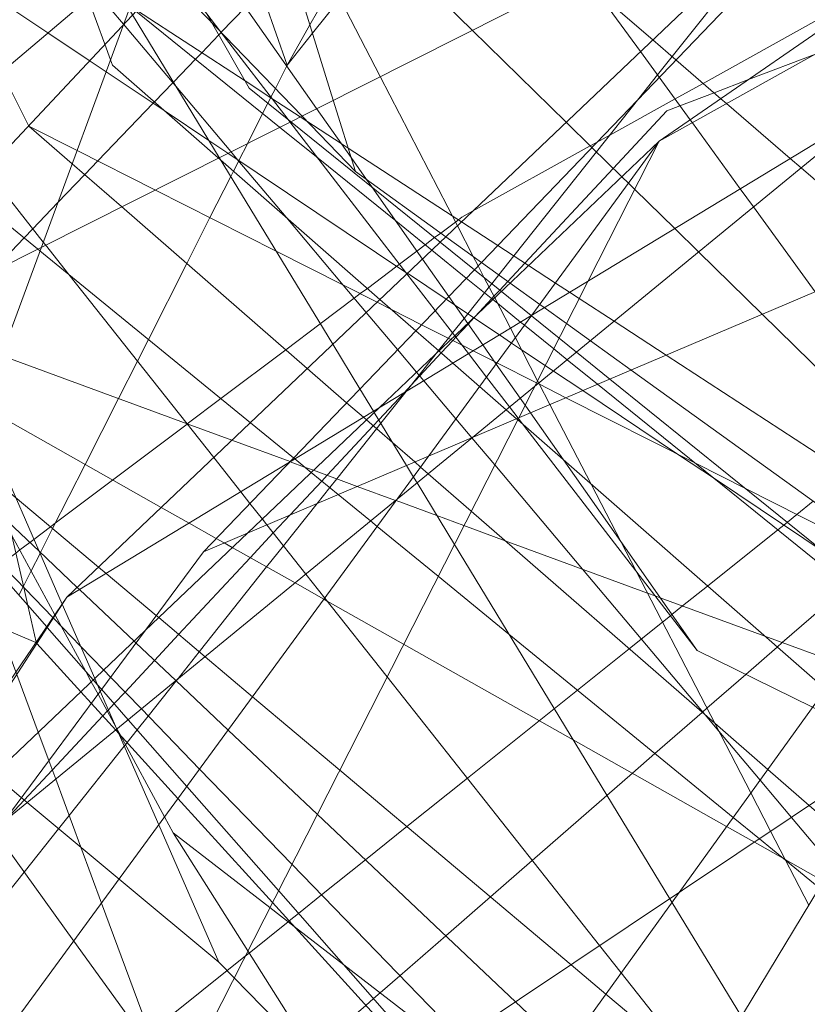
# Model space of a CAD drawing. Units: centimetres. Extents: x -246.3 to -241.1, y -150 to -101.7.
# Drawn here: x -244.6 to -244.5, y -104.6 to -104.5 of the extents above; entities that cross this region are included whole.
import ezdxf

# ---------------------------------------------------------------- set-up
doc = ezdxf.new("R2010")
doc.units = ezdxf.units.CM
doc.linetypes.add('CUSTOM', pattern=[0])

msp = doc.modelspace()

# ---------------------------------------------------------------- linework, layer by layer
at = {"color": 18, "linetype": 'CUSTOM', "lineweight": 9, "true_color": 0x000000}
for p, q in [((-244.35668, -104.2263), (-244.75189, -104.56137)), ((-244.63304, -104.56996), (-244.42971, -104.37665)), ((-244.42971, -104.37665), (-244.60727, -104.56137)), ((-244.60727, -104.56137), (-244.3037, -104.43249)), ((-244.62235, -104.46199), (-244.62236, -104.46198)), ((-244.60397, -104.46355), (-244.60394, -104.46352)), ((-244.60062, -104.4877), (-244.60064, -104.48775)), ((-244.54545, -104.51692), (-244.5455, -104.51689)), ((-244.54791, -104.53625), (-244.54796, -104.53619)), ((-244.61036, -104.53732), (-244.61034, -104.5373)), ((-244.59097, -104.54441), (-244.59093, -104.54443)), ((-244.57106, -104.55173), (-244.57097, -104.55176)), ((-244.6361, -104.55668), (-244.63522, -104.55602)), ((-244.85785, -104.8993), (-244.60727, -104.56137)), ((-244.85785, -104.8993), (-244.63304, -104.56996)), ((-244.63559, -104.57388), (-244.63567, -104.5738)), ((-244.62675, -104.58764), (-244.62362, -104.59479)), ((-244.51326, -104.59164), (-244.51317, -104.59157)), ((-244.60283, -104.6403), (-244.60284, -104.6403))]:
    msp.add_line(p, q, dxfattribs=at)
for points in [[(-244.77337, -104.62294), (-244.68314, -104.52677), (-244.5745, -104.41097), (-244.53424, -104.36806), (-244.43229, -104.2904), (-244.34482, -104.22377), (-244.16767, -104.08883)], [(-244.57863, -104.48977), (-244.58282, -104.47628), (-244.596, -104.43388), (-244.59715, -104.43017), (-244.6033, -104.4104), (-244.61317, -104.37862), (-244.61412, -104.37557), (-244.61496, -104.37288), (-244.62163, -104.35143), (-244.62248, -104.34869), (-244.63866, -104.29664), (-244.64845, -104.26514), (-244.65201, -104.25368), (-244.65244, -104.25228), (-244.66232, -104.22049), (-244.66995, -104.19595), (-244.6793, -104.16588), (-244.68237, -104.156)], [(-244.06457, -104.22916), (-244.23587, -104.32475), (-244.37352, -104.40155), (-244.52135, -104.48404)], [(-244.62233, -104.46195), (-244.61672, -104.44677), (-244.5711, -104.32319), (-244.57063, -104.32193), (-244.56795, -104.31467), (-244.56016, -104.29358), (-244.55858, -104.2893)], [(-244.31372, -104.34085), (-244.33386, -104.35098), (-244.40586, -104.38722), (-244.47174, -104.42038), (-244.48016, -104.42461), (-244.75189, -104.56137)], [(-244.31372, -104.34085), (-244.32232, -104.34789), (-244.38279, -104.39744), (-244.41828, -104.42653), (-244.48036, -104.4774), (-244.54485, -104.53025), (-244.55656, -104.53984), (-244.57077, -104.55148)], [(-244.52135, -104.48404), (-244.3907, -104.39394), (-244.32496, -104.3486), (-244.31372, -104.34085)], [(-244.63523, -104.34446), (-244.6311, -104.35631), (-244.63092, -104.35681), (-244.62557, -104.37215), (-244.62354, -104.37795), (-244.62219, -104.38183), (-244.62148, -104.38387), (-244.62077, -104.3859), (-244.62012, -104.38777), (-244.61874, -104.39171), (-244.61308, -104.40793), (-244.60788, -104.42282), (-244.60345, -104.43552), (-244.60185, -104.44012), (-244.59152, -104.46972)], [(-244.49194, -104.51241), (-244.50358, -104.49642), (-244.50608, -104.49299), (-244.51512, -104.48056), (-244.51552, -104.48002), (-244.52136, -104.47199), (-244.52489, -104.46714), (-244.53304, -104.45595), (-244.53556, -104.45249), (-244.55834, -104.42119), (-244.56911, -104.4064), (-244.56959, -104.40574), (-244.5886, -104.37963), (-244.59081, -104.37659), (-244.601, -104.36259), (-244.60353, -104.35912), (-244.60368, -104.35891), (-244.60856, -104.35221), (-244.61281, -104.34637)], [(-244.5629, -104.52355), (-244.56726, -104.51974), (-244.57401, -104.51383), (-244.60405, -104.48756), (-244.60449, -104.48718), (-244.62445, -104.46972), (-244.62482, -104.4687), (-244.62589, -104.46575), (-244.629, -104.45717), (-244.63853, -104.43089), (-244.64256, -104.41975), (-244.64316, -104.41812), (-244.64574, -104.41099), (-244.65198, -104.39378), (-244.65666, -104.38087), (-244.66494, -104.35803)], [(-244.5455, -104.51689), (-244.55112, -104.51235), (-244.55621, -104.50825), (-244.56266, -104.50305), (-244.59086, -104.48032), (-244.59868, -104.47402), (-244.60575, -104.46164), (-244.61192, -104.45085), (-244.61506, -104.44535), (-244.61575, -104.44414), (-244.63574, -104.40915), (-244.636, -104.4087), (-244.63927, -104.40298), (-244.64839, -104.38701), (-244.65537, -104.37481), (-244.66491, -104.35811)], [(-244.63291, -104.35796), (-244.6212, -104.3806), (-244.61948, -104.3839), (-244.61855, -104.38571), (-244.60433, -104.41319), (-244.59958, -104.42235), (-244.59603, -104.42922), (-244.59446, -104.43225), (-244.57398, -104.47183), (-244.55941, -104.49996), (-244.55641, -104.50576), (-244.5555, -104.50751), (-244.55434, -104.50975), (-244.55238, -104.51355), (-244.54942, -104.51926), (-244.54849, -104.52107), (-244.5443, -104.52916), (-244.54407, -104.5296), (-244.54198, -104.53365), (-244.53422, -104.54863), (-244.5041, -104.60683), (-244.50036, -104.61404), (-244.49316, -104.62795)], [(-244.63515, -104.60424), (-244.63645, -104.60073), (-244.63843, -104.59539), (-244.64247, -104.58449), (-244.64264, -104.58402), (-244.65504, -104.55055), (-244.66688, -104.51858), (-244.66931, -104.51203), (-244.67514, -104.4963), (-244.67907, -104.4857), (-244.68124, -104.47983), (-244.68411, -104.47208), (-244.68756, -104.46277), (-244.68796, -104.4617), (-244.69897, -104.43198), (-244.7091, -104.40464), (-244.71212, -104.39648), (-244.71655, -104.38452), (-244.72136, -104.37153)], [(-244.51419, -104.57998), (-244.52862, -104.55945), (-244.53942, -104.54408), (-244.54566, -104.53521), (-244.54665, -104.53379), (-244.54758, -104.53248), (-244.55211, -104.52602), (-244.55464, -104.52243), (-244.55747, -104.5184), (-244.56106, -104.51329), (-244.56602, -104.50624), (-244.57557, -104.49264), (-244.57653, -104.49128), (-244.57945, -104.48712), (-244.58596, -104.47786), (-244.60793, -104.4466), (-244.61114, -104.44203), (-244.61365, -104.43846), (-244.63503, -104.40804), (-244.63526, -104.40772), (-244.63891, -104.40252), (-244.64224, -104.39778), (-244.649, -104.38816), (-244.65607, -104.3781)], [(-244.60394, -104.46352), (-244.59938, -104.45877), (-244.59642, -104.45568), (-244.59098, -104.45002), (-244.58727, -104.44614), (-244.58085, -104.43945), (-244.56787, -104.42593), (-244.56506, -104.42299), (-244.56153, -104.41931), (-244.5605, -104.41824), (-244.5508, -104.40813), (-244.54552, -104.40263), (-244.54407, -104.40112)], [(-244.7433, -105.2673), (-244.74091, -105.24682), (-244.73999, -105.23897), (-244.72874, -105.14263), (-244.72516, -105.11196), (-244.71136, -104.99383), (-244.71111, -104.99165), (-244.70391, -104.93007), (-244.70347, -104.92624), (-244.69748, -104.87496), (-244.51763, -104.62558), (-244.41132, -104.47818), (-244.36028, -104.40742), (-244.35668, -104.40242)], [(-244.35668, -104.40242), (-244.36296, -104.40623), (-244.59106, -104.54451), (-244.63304, -104.56996)], [(-244.55858, -104.73606), (-244.47413, -104.59651), (-244.39949, -104.47316), (-244.35983, -104.40762), (-244.35668, -104.40242)], [(-244.47553, -104.69883), (-244.48623, -104.68125), (-244.49729, -104.66306), (-244.50587, -104.64896), (-244.51896, -104.62743), (-244.51938, -104.62675), (-244.55998, -104.56), (-244.56703, -104.54842), (-244.56771, -104.54731), (-244.56903, -104.54513), (-244.5751, -104.53516), (-244.57524, -104.53492), (-244.5778, -104.53071), (-244.58292, -104.5223), (-244.60433, -104.4871), (-244.62069, -104.46021), (-244.62131, -104.45919), (-244.62474, -104.45356), (-244.64397, -104.42194), (-244.6449, -104.42042), (-244.64853, -104.41444)], [(-244.70464, -104.41817), (-244.7039, -104.41867), (-244.69941, -104.42167), (-244.6973, -104.42308), (-244.67529, -104.43779), (-244.67016, -104.44122), (-244.66964, -104.44157), (-244.66388, -104.44542), (-244.66053, -104.44766), (-244.65538, -104.4511), (-244.63662, -104.46364), (-244.62881, -104.46886), (-244.62566, -104.47096), (-244.61453, -104.4784), (-244.60627, -104.48392), (-244.60272, -104.48629), (-244.56911, -104.50876), (-244.56885, -104.50893)], [(-244.55467, -104.42337), (-244.55576, -104.42474), (-244.56125, -104.43164), (-244.57332, -104.44683), (-244.58155, -104.45719), (-244.58673, -104.4637), (-244.59152, -104.46972)], [(-244.64041, -104.42569), (-244.61858, -104.44834), (-244.61766, -104.44929), (-244.61401, -104.45308), (-244.58876, -104.47927), (-244.57863, -104.48977)], [(-244.53892, -104.48047), (-244.55666, -104.46311), (-244.59148, -104.42906)], [(-244.62236, -104.46198), (-244.62749, -104.45589), (-244.63096, -104.45177), (-244.64922, -104.4301)], [(-244.49731, -104.44092), (-244.49827, -104.44212), (-244.49963, -104.44383), (-244.50107, -104.44564), (-244.50615, -104.45204), (-244.51893, -104.46811), (-244.52167, -104.47156), (-244.52518, -104.47597), (-244.5332, -104.48606), (-244.54878, -104.50565), (-244.55161, -104.50921), (-244.55294, -104.51088), (-244.55344, -104.5115)], [(-244.6402, -104.48118), (-244.64026, -104.48106), (-244.64533, -104.47102), (-244.65861, -104.44468)], [(-244.56892, -104.509), (-244.59098, -104.48039), (-244.59132, -104.47995), (-244.60419, -104.46326), (-244.60664, -104.46007), (-244.61293, -104.45193), (-244.61678, -104.44693)], [(-244.49263, -104.6861), (-244.50428, -104.67138), (-244.51287, -104.66052), (-244.51339, -104.65986), (-244.52854, -104.64072), (-244.5326, -104.63559), (-244.57267, -104.58495), (-244.58441, -104.57011), (-244.58799, -104.56559), (-244.59534, -104.5563), (-244.59619, -104.55522), (-244.59853, -104.55227), (-244.60026, -104.55008), (-244.60536, -104.54364), (-244.63267, -104.50912), (-244.63706, -104.50358), (-244.6375, -104.50303), (-244.64819, -104.48951), (-244.6558, -104.4799), (-244.66985, -104.46214), (-244.67314, -104.45798), (-244.67328, -104.4578), (-244.67836, -104.45138), (-244.68083, -104.44826)], [(-244.47558, -104.50546), (-244.4946, -104.48907), (-244.49667, -104.48729), (-244.50866, -104.47696), (-244.50974, -104.47603), (-244.51822, -104.46872), (-244.52259, -104.46495), (-244.5365, -104.45297)], [(-244.58292, -104.45454), (-244.58722, -104.46213), (-244.59152, -104.46972)], [(-244.55272, -104.51388), (-244.55773, -104.50983), (-244.56426, -104.50456), (-244.57105, -104.49907), (-244.58568, -104.48726), (-244.59296, -104.48138), (-244.62004, -104.45951), (-244.62111, -104.45865)], [(-244.62109, -104.45859), (-244.6199, -104.45936), (-244.59944, -104.47268), (-244.59439, -104.47597), (-244.58907, -104.47943), (-244.5878, -104.48025), (-244.58131, -104.48448), (-244.58001, -104.48532), (-244.56037, -104.4981), (-244.55865, -104.49923), (-244.55181, -104.50368), (-244.54598, -104.50747), (-244.54093, -104.51076), (-244.53826, -104.5125)], [(-244.61034, -104.5373), (-244.60401, -104.53254), (-244.59177, -104.52333), (-244.58527, -104.51844), (-244.57885, -104.51361), (-244.57773, -104.51276), (-244.57639, -104.51176), (-244.57085, -104.50759), (-244.57032, -104.50719), (-244.56707, -104.50474), (-244.56549, -104.50356), (-244.5637, -104.50221), (-244.56255, -104.50134), (-244.55978, -104.49926), (-244.55923, -104.49885), (-244.55858, -104.49836), (-244.55655, -104.49723), (-244.53436, -104.48493), (-244.53316, -104.48427), (-244.5307, -104.4829), (-244.51838, -104.47608), (-244.51309, -104.47314), (-244.49109, -104.46095), (-244.48521, -104.45769)], [(-244.73184, -105.01385), (-244.73182, -105.00988), (-244.73182, -105.00891), (-244.73154, -104.95869), (-244.7315, -104.95121), (-244.7312, -104.89664), (-244.73086, -104.83626), (-244.73049, -104.76947), (-244.73041, -104.75467), (-244.71038, -104.70042), (-244.70077, -104.67438), (-244.69657, -104.66303), (-244.6921, -104.65091), (-244.68955, -104.64401), (-244.63784, -104.50397), (-244.62233, -104.46195)], [(-244.5567, -104.5399), (-244.5567, -104.5399), (-244.55969, -104.53636), (-244.56575, -104.52916), (-244.5671, -104.52755), (-244.57068, -104.52331), (-244.57659, -104.51629), (-244.58093, -104.51114), (-244.5917, -104.49836), (-244.60078, -104.48759), (-244.60212, -104.48599), (-244.61249, -104.47368), (-244.62235, -104.46199)], [(-244.64732, -104.50874), (-244.64109, -104.50224), (-244.63946, -104.50054), (-244.63478, -104.49566), (-244.62967, -104.49034), (-244.62719, -104.48776), (-244.61678, -104.4769), (-244.61653, -104.47665), (-244.61305, -104.47302), (-244.61296, -104.47292), (-244.6088, -104.46859), (-244.60762, -104.46736), (-244.6044, -104.464), (-244.60397, -104.46355)], [(-244.55631, -104.51731), (-244.55608, -104.51707), (-244.55294, -104.5137), (-244.55253, -104.51326), (-244.55144, -104.51209), (-244.5499, -104.51044), (-244.54669, -104.50701), (-244.53004, -104.48916), (-244.51992, -104.47831), (-244.51745, -104.47737), (-244.51103, -104.47492), (-244.50452, -104.47243), (-244.49192, -104.46762)], [(-244.59152, -104.46972), (-244.59158, -104.46986), (-244.59373, -104.4741), (-244.59456, -104.47574), (-244.59461, -104.47583), (-244.59514, -104.47687), (-244.59613, -104.47883), (-244.59895, -104.48439), (-244.60062, -104.4877)], [(-244.6769, -104.47309), (-244.67655, -104.4739), (-244.66902, -104.4911), (-244.66286, -104.50515), (-244.65877, -104.5145), (-244.64953, -104.53561), (-244.63393, -104.57125)], [(-244.67686, -104.47303), (-244.67644, -104.47338), (-244.66201, -104.48516), (-244.65187, -104.49344), (-244.63855, -104.50432), (-244.63811, -104.50468), (-244.59845, -104.53707), (-244.59031, -104.54372), (-244.59008, -104.54391), (-244.58697, -104.54645), (-244.5819, -104.55059), (-244.57578, -104.55559), (-244.57453, -104.55661), (-244.56303, -104.566), (-244.54972, -104.57688), (-244.50742, -104.61143), (-244.50248, -104.61546), (-244.49754, -104.61949), (-244.49118, -104.62469)], [(-244.47406, -104.56518), (-244.50498, -104.54954), (-244.51453, -104.54472), (-244.53896, -104.53237), (-244.54395, -104.52984), (-244.5442, -104.52971), (-244.5445, -104.52956), (-244.55195, -104.5258), (-244.55245, -104.52554), (-244.55645, -104.52352), (-244.55854, -104.52246), (-244.56064, -104.5214), (-244.56617, -104.51861), (-244.57182, -104.51575), (-244.57456, -104.51436), (-244.5936, -104.50474), (-244.61643, -104.49319), (-244.63112, -104.48577), (-244.6402, -104.48118)], [(-244.37142, -104.71506), (-244.37504, -104.71192), (-244.38414, -104.704), (-244.4195, -104.67323), (-244.44563, -104.65049), (-244.46938, -104.62982), (-244.4857, -104.61562), (-244.4931, -104.60919), (-244.5009, -104.60239), (-244.51089, -104.5937), (-244.5568, -104.55375), (-244.56492, -104.54669), (-244.56634, -104.54545), (-244.56747, -104.54447), (-244.57164, -104.54083), (-244.57657, -104.53655), (-244.57713, -104.53606), (-244.5803, -104.53331), (-244.58771, -104.52686), (-244.62274, -104.49637), (-244.63205, -104.48827), (-244.6402, -104.48118)], [(-244.46507, -104.55271), (-244.50193, -104.51665), (-244.51393, -104.50491), (-244.51845, -104.50049), (-244.52598, -104.49313), (-244.52716, -104.49197), (-244.52841, -104.49075), (-244.53407, -104.48522), (-244.53892, -104.48047)], [(-244.83065, -105.24726), (-244.80244, -105.09085), (-244.78459, -104.99191), (-244.76321, -104.87338), (-244.74903, -104.79477), (-244.5648, -104.54334), (-244.54535, -104.5168), (-244.52135, -104.48404)], [(-244.73176, -104.95141), (-244.73328, -104.90073), (-244.6579, -104.75253), (-244.54785, -104.53614), (-244.53474, -104.51036), (-244.52135, -104.48404)], [(-244.52135, -104.48404), (-244.57415, -104.53426), (-244.59894, -104.55783), (-244.6183, -104.57624), (-244.66741, -104.62295), (-244.67256, -104.62784), (-244.72612, -104.67878)], [(-244.93804, -105.34749), (-244.80201, -104.91791), (-244.58865, -104.67306), (-244.31229, -104.48834)], [(-244.60064, -104.48775), (-244.60163, -104.48968), (-244.60214, -104.4907), (-244.60606, -104.49844), (-244.61044, -104.50708), (-244.61767, -104.52137), (-244.61974, -104.52546), (-244.62332, -104.53253), (-244.62961, -104.54495), (-244.63572, -104.557), (-244.63802, -104.56154), (-244.6381, -104.56171), (-244.63977, -104.565), (-244.64123, -104.56788), (-244.64129, -104.568), (-244.64209, -104.56958)], [(-244.32616, -104.67145), (-244.38761, -104.62723), (-244.40162, -104.61715), (-244.43723, -104.59152), (-244.4514, -104.58132), (-244.46083, -104.57453), (-244.47398, -104.56507), (-244.52668, -104.52715), (-244.53434, -104.52164), (-244.53883, -104.51841), (-244.54303, -104.51539), (-244.54387, -104.51478), (-244.54945, -104.51077), (-244.55488, -104.50686), (-244.56159, -104.50203), (-244.57863, -104.48977)], [(-244.78074, -104.49195), (-244.74909, -104.51828), (-244.7449, -104.52177), (-244.73911, -104.52659), (-244.73362, -104.53116), (-244.73236, -104.5322), (-244.73077, -104.53354), (-244.72747, -104.53628), (-244.72499, -104.53834), (-244.72486, -104.53845), (-244.72103, -104.54164), (-244.71789, -104.54425), (-244.71304, -104.54828), (-244.70759, -104.55282), (-244.69556, -104.56283), (-244.66804, -104.58574), (-244.65259, -104.59859), (-244.65195, -104.59912), (-244.64683, -104.60338), (-244.64163, -104.60771), (-244.64052, -104.60864), (-244.6232, -104.62305), (-244.6044, -104.63869)], [(-244.70437, -104.49876), (-244.69918, -104.50466), (-244.69805, -104.50595), (-244.69732, -104.50678), (-244.69313, -104.51155), (-244.68626, -104.51935), (-244.68139, -104.5249), (-244.68078, -104.52558), (-244.66485, -104.5437), (-244.65616, -104.55358), (-244.65229, -104.55798), (-244.63685, -104.57553), (-244.63674, -104.57566), (-244.62806, -104.58553), (-244.6273, -104.58639), (-244.6265, -104.5873), (-244.62146, -104.59303), (-244.61041, -104.60559), (-244.59315, -104.62522), (-244.56499, -104.65724)], [(-244.63877, -104.57855), (-244.6388, -104.5784), (-244.64039, -104.5715), (-244.64117, -104.56812), (-244.64399, -104.55589), (-244.64566, -104.54864), (-244.64771, -104.53978), (-244.649, -104.53418), (-244.64904, -104.534), (-244.65179, -104.52207), (-244.65408, -104.51214), (-244.6571, -104.49901)], [(-244.63567, -104.5738), (-244.65309, -104.55583), (-244.65592, -104.55291), (-244.68188, -104.52613), (-244.68222, -104.52578), (-244.68666, -104.5212), (-244.69472, -104.51289), (-244.69941, -104.50805), (-244.70464, -104.50266)], [(-244.70034, -104.50266), (-244.69748, -104.50506), (-244.69146, -104.51013), (-244.68538, -104.51524), (-244.67808, -104.52137), (-244.67597, -104.52315), (-244.66032, -104.53631), (-244.65228, -104.54307), (-244.64276, -104.55108), (-244.62707, -104.56428), (-244.62564, -104.56547), (-244.6162, -104.57341), (-244.61573, -104.5738), (-244.60699, -104.58116), (-244.59803, -104.58869), (-244.5816, -104.60251), (-244.53798, -104.63919), (-244.53142, -104.64471), (-244.51278, -104.66038), (-244.50238, -104.66912), (-244.48714, -104.68194), (-244.48441, -104.68424), (-244.44832, -104.71458)], [(-244.61248, -104.58566), (-244.62001, -104.57855), (-244.62037, -104.57821), (-244.63064, -104.5685), (-244.63108, -104.56809), (-244.63829, -104.56128), (-244.65365, -104.54677), (-244.65795, -104.54271), (-244.67771, -104.52403), (-244.67923, -104.5226), (-244.68566, -104.51653), (-244.69197, -104.51056), (-244.6976, -104.50525)], [(-244.5599, -104.5207), (-244.56358, -104.51592), (-244.56892, -104.509)], [(-244.56885, -104.50893), (-244.56155, -104.51381), (-244.55994, -104.51488), (-244.55632, -104.5173)], [(-244.68429, -104.51013), (-244.67183, -104.51471), (-244.66777, -104.5162), (-244.66452, -104.51739), (-244.65616, -104.52046), (-244.64539, -104.52442), (-244.61039, -104.53728)], [(-244.55344, -104.5115), (-244.55431, -104.5126), (-244.55745, -104.51655), (-244.55815, -104.51743), (-244.56032, -104.52016), (-244.56112, -104.52116), (-244.56297, -104.52349)], [(-244.53826, -104.5125), (-244.53643, -104.51369), (-244.52986, -104.51796), (-244.52006, -104.52434), (-244.46871, -104.55776), (-244.45578, -104.56618), (-244.44241, -104.57488), (-244.44208, -104.57509), (-244.44116, -104.57568), (-244.4294, -104.5822), (-244.38669, -104.60584), (-244.37663, -104.6114), (-244.29735, -104.65527), (-244.29242, -104.658), (-244.28016, -104.66479), (-244.26447, -104.67347)], [(-244.51317, -104.59157), (-244.51236, -104.59086), (-244.50503, -104.58448), (-244.49911, -104.57934), (-244.49816, -104.57851), (-244.48589, -104.56784), (-244.48416, -104.56633), (-244.48364, -104.56588), (-244.47961, -104.56237), (-244.47876, -104.56163), (-244.47192, -104.55567), (-244.46669, -104.55112), (-244.46489, -104.54956), (-244.45927, -104.54467), (-244.44475, -104.53204), (-244.4244, -104.51433), (-244.42092, -104.5113)], [(-244.40346, -104.6344), (-244.41359, -104.62622), (-244.44504, -104.60083), (-244.46114, -104.58783), (-244.46634, -104.58363), (-244.47963, -104.5729), (-244.53297, -104.52982), (-244.53869, -104.5252), (-244.54124, -104.52315), (-244.54675, -104.5187), (-244.54749, -104.5181), (-244.55184, -104.51458), (-244.55272, -104.51388)], [(-244.57529, -104.53766), (-244.57425, -104.53655), (-244.56947, -104.53142), (-244.56814, -104.53), (-244.56651, -104.52825), (-244.56247, -104.52392), (-244.56029, -104.52158), (-244.5597, -104.52095), (-244.55741, -104.51849), (-244.55631, -104.51731)], [(-244.55632, -104.5173), (-244.5515, -104.52053), (-244.54921, -104.52206), (-244.54732, -104.52332), (-244.54285, -104.52631), (-244.5413, -104.52734), (-244.53579, -104.53102), (-244.51773, -104.5431), (-244.51078, -104.54774), (-244.48991, -104.56169), (-244.47752, -104.56997), (-244.46367, -104.57923), (-244.45597, -104.58437), (-244.44012, -104.59497), (-244.42398, -104.60576)], [(-244.21426, -104.72725), (-244.24039, -104.71617), (-244.24954, -104.7123), (-244.26354, -104.70636), (-244.28844, -104.69581), (-244.29782, -104.69184), (-244.30446, -104.68902), (-244.30512, -104.68875), (-244.32598, -104.6799), (-244.33467, -104.67622), (-244.36241, -104.66446), (-244.39513, -104.63809), (-244.41167, -104.62476), (-244.44355, -104.59906), (-244.45914, -104.58649), (-244.46514, -104.58165), (-244.4783, -104.57105), (-244.53066, -104.52884), (-244.53695, -104.52377), (-244.54022, -104.52114), (-244.54545, -104.51692)], [(-244.54796, -104.53619), (-244.54956, -104.53411), (-244.55391, -104.52847), (-244.55732, -104.52405), (-244.5599, -104.5207)], [(-244.56297, -104.52349), (-244.56339, -104.52403), (-244.56664, -104.52811), (-244.56909, -104.53119), (-244.57386, -104.53719)], [(-244.5629, -104.52355), (-244.56028, -104.52585), (-244.55522, -104.53027), (-244.55022, -104.53464), (-244.54829, -104.53633), (-244.54805, -104.53654), (-244.49001, -104.58729)], [(-244.5586, -104.73608), (-244.57797, -104.70924), (-244.59709, -104.68274), (-244.61194, -104.66216), (-244.61554, -104.65718), (-244.63175, -104.63472), (-244.6465, -104.61428), (-244.64684, -104.61382), (-244.6513, -104.60763), (-244.65455, -104.60313), (-244.65513, -104.60232), (-244.6657, -104.58768), (-244.66772, -104.58488), (-244.67912, -104.56908), (-244.68661, -104.55871), (-244.68695, -104.55823), (-244.69283, -104.55009), (-244.69813, -104.54274), (-244.7026, -104.53656), (-244.71, -104.5263)], [(-244.49042, -104.62342), (-244.49761, -104.61936), (-244.49791, -104.61919), (-244.50342, -104.61609), (-244.50865, -104.61314), (-244.53758, -104.59683), (-244.56955, -104.57881), (-244.58396, -104.57068), (-244.58458, -104.57033), (-244.59003, -104.56726), (-244.60185, -104.5606), (-244.6034, -104.55972), (-244.60489, -104.55889), (-244.61001, -104.556), (-244.61525, -104.55304), (-244.64895, -104.53405)], [(-244.51419, -104.57998), (-244.52576, -104.56498), (-244.54694, -104.53751), (-244.54791, -104.53625)], [(-244.63522, -104.55602), (-244.62441, -104.54788), (-244.61036, -104.53732)], [(-244.62544, -104.59141), (-244.62521, -104.59116), (-244.62413, -104.59), (-244.62208, -104.58781), (-244.61652, -104.58185), (-244.61197, -104.57697), (-244.59847, -104.5625), (-244.59412, -104.55784), (-244.59094, -104.55444), (-244.585, -104.54806), (-244.58399, -104.54698), (-244.57529, -104.53766)], [(-244.57386, -104.53719), (-244.57467, -104.5382), (-244.58217, -104.54764), (-244.58349, -104.54929), (-244.58586, -104.55228), (-244.59221, -104.56026), (-244.59538, -104.56425), (-244.60809, -104.58023), (-244.61227, -104.58549), (-244.61244, -104.5857)], [(-244.61039, -104.53728), (-244.60194, -104.54038), (-244.59097, -104.54441)], [(-244.48871, -104.6206), (-244.49644, -104.61142), (-244.50235, -104.6044), (-244.51013, -104.59517), (-244.51268, -104.59214), (-244.53583, -104.56467), (-244.55237, -104.54504), (-244.55667, -104.53993)], [(-244.63877, -104.57855), (-244.63888, -104.5785), (-244.64576, -104.5756), (-244.6618, -104.56884), (-244.68274, -104.56), (-244.68679, -104.5583), (-244.69394, -104.55528), (-244.69607, -104.55439), (-244.70537, -104.55046), (-244.71191, -104.54771), (-244.71303, -104.54723), (-244.71561, -104.54615), (-244.7189, -104.54476)], [(-244.59093, -104.54443), (-244.58824, -104.54542), (-244.58654, -104.54604), (-244.5783, -104.54907), (-244.57106, -104.55173)], [(-244.57077, -104.55148), (-244.64512, -104.61241), (-244.6781, -104.63944), (-244.68348, -104.64384), (-244.72612, -104.67878)], [(-244.49231, -104.55188), (-244.49543, -104.55437), (-244.49721, -104.5558), (-244.4979, -104.55635), (-244.49901, -104.55724), (-244.51226, -104.56784), (-244.51696, -104.5716), (-244.51896, -104.5732), (-244.51925, -104.57343), (-244.52076, -104.57464), (-244.52474, -104.57783), (-244.52703, -104.57966), (-244.53677, -104.58745), (-244.54115, -104.59095), (-244.54398, -104.59322), (-244.55754, -104.60407), (-244.56892, -104.61317), (-244.57674, -104.61943), (-244.58502, -104.62604), (-244.58937, -104.62952), (-244.59114, -104.63094), (-244.59133, -104.6311), (-244.59869, -104.63698), (-244.59944, -104.63758), (-244.60283, -104.6403)], [(-244.57097, -104.55176), (-244.56328, -104.55458), (-244.55818, -104.55646), (-244.55041, -104.55931), (-244.52359, -104.56916), (-244.52211, -104.56971), (-244.52117, -104.57005), (-244.50143, -104.5773), (-244.48671, -104.58271), (-244.46959, -104.589), (-244.46527, -104.59059), (-244.45142, -104.59568), (-244.44467, -104.59815), (-244.44324, -104.59868)], [(-244.67783, -104.58807), (-244.6746, -104.58565), (-244.673, -104.58444), (-244.67121, -104.5831), (-244.66978, -104.58202), (-244.66546, -104.57877), (-244.65569, -104.57142), (-244.64914, -104.56649), (-244.64653, -104.56453), (-244.64545, -104.56371), (-244.64267, -104.56162), (-244.64191, -104.56105), (-244.64003, -104.55964), (-244.63926, -104.55906), (-244.6361, -104.55668)], [(-244.63524, -104.57334), (-244.63529, -104.57325), (-244.64346, -104.55818)], [(-244.88076, -105.29451), (-244.87337, -105.18478), (-244.86981, -105.13202), (-244.86526, -105.06448), (-244.85499, -104.91219), (-244.76837, -104.77862), (-244.63304, -104.56996)], [(-244.63391, -104.57129), (-244.63391, -104.57129), (-244.62779, -104.58527), (-244.62675, -104.58764)], [(-244.6261, -104.58367), (-244.63046, -104.57917), (-244.63559, -104.57388)], [(-244.62361, -104.59478), (-244.62369, -104.59462), (-244.62717, -104.58821), (-244.62844, -104.58588), (-244.62955, -104.58384), (-244.63413, -104.57538), (-244.63524, -104.57334)], [(-244.47719, -104.75628), (-244.52127, -104.7078), (-244.52833, -104.70003), (-244.5334, -104.69445), (-244.5523, -104.67366), (-244.56638, -104.65817), (-244.5943, -104.62747), (-244.6121, -104.60789), (-244.62327, -104.5956), (-244.62384, -104.59497), (-244.62844, -104.58991), (-244.6304, -104.58775), (-244.63868, -104.57865), (-244.63877, -104.57855)], [(-244.51419, -104.57998), (-244.49245, -104.59067), (-244.47808, -104.59773), (-244.47685, -104.59833), (-244.47561, -104.59894), (-244.45285, -104.61013), (-244.41616, -104.62816), (-244.39535, -104.63839), (-244.39384, -104.63913), (-244.32706, -104.67195), (-244.32201, -104.67443), (-244.31949, -104.67567), (-244.30098, -104.68477), (-244.29768, -104.68639)], [(-244.54657, -104.66571), (-244.55879, -104.6531), (-244.59063, -104.62026), (-244.60802, -104.60232), (-244.61899, -104.591), (-244.6248, -104.58501), (-244.6261, -104.58367)], [(-244.61244, -104.5857), (-244.61771, -104.59233), (-244.61978, -104.59494), (-244.62169, -104.59734), (-244.62201, -104.59774), (-244.62222, -104.598), (-244.63262, -104.61108), (-244.63459, -104.61357), (-244.64111, -104.62176), (-244.65225, -104.63577), (-244.65242, -104.63599), (-244.65287, -104.63655), (-244.65438, -104.63844), (-244.65699, -104.64173)], [(-244.4592, -104.73048), (-244.50015, -104.69179), (-244.51201, -104.68059), (-244.52028, -104.67277), (-244.53894, -104.65514), (-244.54843, -104.64617), (-244.58584, -104.61083), (-244.60263, -104.59497), (-244.61248, -104.58566)], [(-244.6994, -104.67067), (-244.69599, -104.66702), (-244.69301, -104.66383), (-244.68748, -104.65789), (-244.68692, -104.6573), (-244.68645, -104.6568), (-244.68603, -104.65634), (-244.67307, -104.64246), (-244.66476, -104.63355), (-244.66151, -104.63007), (-244.65957, -104.62798), (-244.65898, -104.62736), (-244.65697, -104.6252), (-244.6568, -104.62502), (-244.64662, -104.61411), (-244.64543, -104.61284), (-244.64477, -104.61212), (-244.64108, -104.60817), (-244.6358, -104.60251), (-244.62627, -104.5923), (-244.62544, -104.59141)], [(-244.58736, -104.65612), (-244.58686, -104.65569), (-244.57669, -104.64684), (-244.57524, -104.64558), (-244.574, -104.6445), (-244.57027, -104.64125), (-244.56161, -104.63372), (-244.55319, -104.6264), (-244.54531, -104.61953), (-244.53122, -104.60728), (-244.52643, -104.60311), (-244.52216, -104.59939), (-244.51326, -104.59164)], [(-244.62362, -104.59479), (-244.61572, -104.61284), (-244.6044, -104.63869)], [(-244.61299, -104.61435), (-244.61463, -104.61134), (-244.62301, -104.59588), (-244.62361, -104.59478)], [(-244.43275, -104.81511), (-244.43535, -104.81379), (-244.44584, -104.80847), (-244.46357, -104.79948), (-244.48925, -104.78645), (-244.50568, -104.77812), (-244.56582, -104.74762), (-244.58579, -104.73749), (-244.59005, -104.726), (-244.60339, -104.68997), (-244.61296, -104.66416), (-244.62651, -104.62756), (-244.63041, -104.61705), (-244.63515, -104.60424)], [(-244.61299, -104.61435), (-244.59893, -104.63659), (-244.58517, -104.65837), (-244.585, -104.65863), (-244.57967, -104.66705), (-244.56466, -104.6908), (-244.54756, -104.71785), (-244.54573, -104.72075), (-244.54335, -104.72452), (-244.51835, -104.76406), (-244.51124, -104.7753), (-244.50823, -104.78007), (-244.50572, -104.78403), (-244.49983, -104.79335), (-244.48522, -104.81646), (-244.48489, -104.81699), (-244.47128, -104.83851), (-244.46743, -104.8446), (-244.46523, -104.84808), (-244.41409, -104.92898)], [(-244.61299, -104.61435), (-244.59479, -104.62843), (-244.59021, -104.63197), (-244.58085, -104.6392), (-244.56099, -104.65456), (-244.54657, -104.66571)], [(-244.6044, -104.63869), (-244.60151, -104.64165), (-244.57786, -104.66584)], [(-244.60284, -104.6403), (-244.61746, -104.652), (-244.61861, -104.65292), (-244.63304, -104.66446)]]:
    msp.add_lwpolyline(points, dxfattribs=at)

doc.saveas('drawing.dxf')
